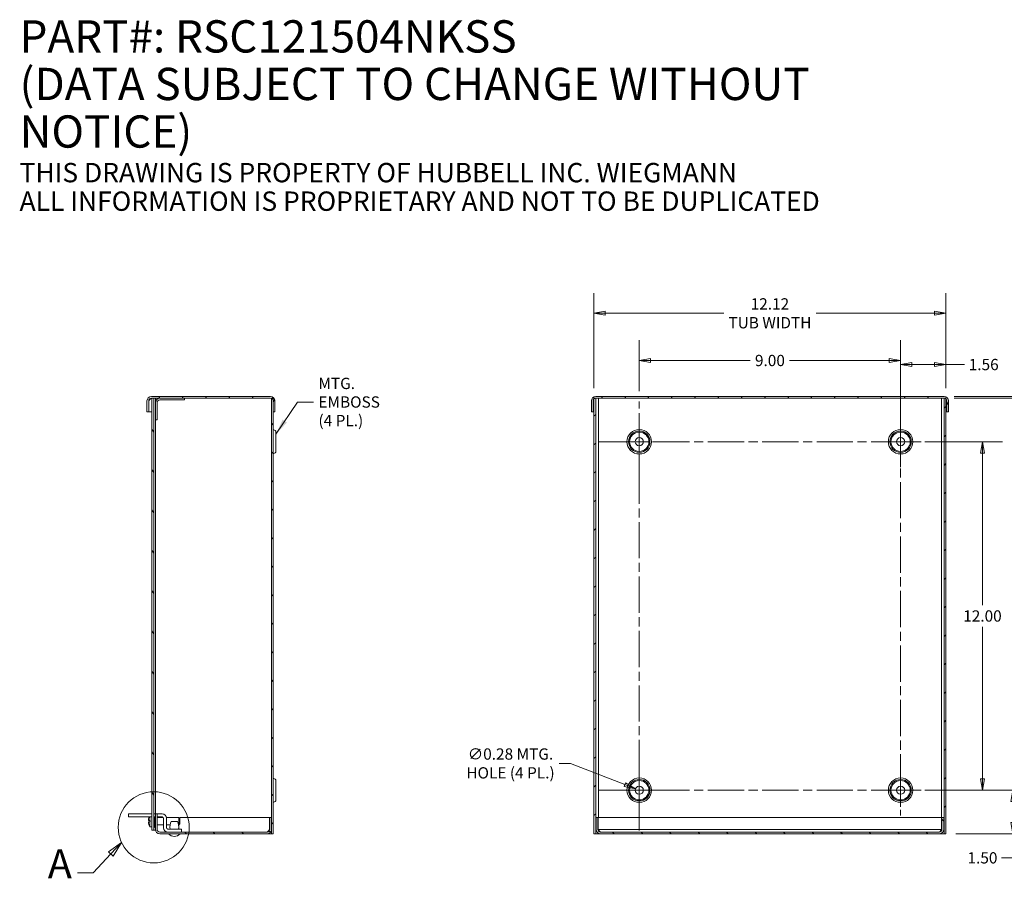
# Model space of a CAD drawing. Units: inches. Extents: x 6.3 to 89.1, y 11 to 56.8.
# Drawn here: x 38.1 to 72, y 27.3 to 56.8 of the extents above; entities that cross this region are included whole.
import ezdxf

# ---------------------------------------------------------------- set-up
doc = ezdxf.new("R2010")
doc.units = ezdxf.units.IN
doc.header["$LTSCALE"] = 5.555556
doc.header["$MEASUREMENT"] = 0
doc.linetypes.add('CHAIN', pattern=[0.7087, 0.4724, -0.0591, 0.1181, -0.0591])
doc.linetypes.add('DOUBLE_DASH_CHAIN', pattern=[1.2403, 0.6614, -0.0827, 0.1654, -0.0827, 0.1654, -0.0827])
doc.layers.get('0').update_dxf_attribs({"lineweight": 0})
for name, color, linetype, lineweight in [('Center Mark (ANSI)', 7, 'Continuous', 5), ('Centerline (ANSI)', 7, 'Continuous', 5), ('Detail Boundary (ANSI)', 7, 'DOUBLE_DASH_CHAIN', 5), ('Dimension (ANSI)', 7, 'Continuous', 5), ('Hatch (ANSI)', 7, 'Continuous', 5), ('Symbol (ANSI)', 7, 'Continuous', 5), ('Visible (ANSI)', 7, 'Continuous', 5), ('Visible Narrow (ANSI)', 7, 'Continuous', 5)]:
    doc.layers.add(name, color=color, linetype=linetype, lineweight=lineweight)
doc.styles.add('Label Text (ANSI)', font='tahoma.ttf')
doc.styles.add('Note Text (ANSI)', font='tahoma.ttf')
doc.styles.add('ROMANS', font='tahoma.ttf')
doc.dimstyles.new('Default (ANSI)', dxfattribs={"dimscale": 5.555556, "dimtxt": 0.07, "dimasz": 0.07, "dimexe": 0.125, "dimexo": 0.0625, "dimgap": 0.031496, "dimtad": 0, "dimtih": 1, "dimtoh": 1, "dimrnd": 1e-08, "dimzin": 0, "dimdsep": 46, "dimtxsty": 'ROMANS', "dimblk": 'Filled-1', "dimcen": 0.09, "dimdle": 0.393701, "dimclrd": 256, "dimclre": 256, "dimclrt": 256, "dimadec": 0, "dimazin": 0, "dimtfac": 0.928571, "dimtofl": 0, "dimtmove": 0, "dimatfit": 3, "dimfxl": 1, "dimtolj": 1, "dimtzin": 0, "dimlwd": -1, "dimlwe": -1, "dimarcsym": 0})
doc.dimstyles.new('Default (ANSI)$7', dxfattribs={"dimscale": 5.555556, "dimtxt": 0.07, "dimasz": 0.098425, "dimexe": 0.125, "dimexo": 0.0625, "dimgap": 0.031496, "dimtad": 0, "dimtih": 1, "dimtoh": 1, "dimrnd": 1e-08, "dimzin": 0, "dimdsep": 46, "dimtxsty": 'ROMANS', "dimblk": 'Filled-1', "dimcen": 0.09, "dimdle": 0.393701, "dimclrd": 256, "dimclre": 256, "dimclrt": 256, "dimadec": 0, "dimazin": 0, "dimtfac": 0.928571, "dimtofl": 0, "dimtmove": 0, "dimatfit": 3, "dimfxl": 1, "dimtolj": 1, "dimtzin": 0, "dimlwd": -1, "dimlwe": -1, "dimarcsym": 0})

# ---------------------------------------------------------------- blocks, each defined once
blk = doc.blocks.new('Filled-1')
at = {"color": 0}
for p, q in [((0, 0), (-1, 0.179)), ((-1, 0.179), (-1, -0.179)), ((-1, 0), (0, 0)), ((-1, -0.179), (0, 0))]:
    blk.add_line(p, q, dxfattribs=at)
at = {"color": 0, "flags": 128}
blk.add_lwpolyline([(-1, -0.179), (0, 0), (-1, 0.179), (-1, -0.179)], dxfattribs=at)
at = {"color": 0}
blk.add_solid([(-1, -0.179), (0, 0), (-1, 0.179), (-1, -0.179)], dxfattribs=at)
blk = doc.blocks.new('2dDetail0')
at = {"layer": 'Detail Boundary (ANSI)', "linetype": 'Continuous'}
for p, q in [((7.495, 5.1309), (7.4141, 5.0723)), ((7.4284, 5.059), (7.495, 5.1309)), ((7.4427, 5.0458), (7.495, 5.1309)), ((7.4141, 5.0723), (7.4427, 5.0458)), ((7.4284, 5.059), (7.3199, 4.9419)), ((7.3199, 4.9419), (7.2215, 4.9419))]:
    blk.add_line(p, q, dxfattribs=at)
at = {"layer": 'Detail Boundary (ANSI)', "linetype": 'Continuous', "flags": 128}
blk.add_lwpolyline([(7.4427, 5.0458), (7.495, 5.1309), (7.4141, 5.0723), (7.4427, 5.0458)], dxfattribs=at)
at = {"layer": 'Detail Boundary (ANSI)', "ltscale": 0.55801}
blk.add_circle((7.6946, 5.2242), 0.2203, dxfattribs=at)
at = {"layer": 'Detail Boundary (ANSI)'}
blk.add_solid([(7.4427, 5.0458), (7.495, 5.1309), (7.4141, 5.0723), (7.4427, 5.0458)], dxfattribs=at)
at = {"layer": 'Detail Boundary (ANSI)', "insert": (7.038, 4.8519), "char_height": 0.18, "attachment_point": 7, "line_spacing_factor": 0.25, "style": 'Label Text (ANSI)'}
blk.add_mtext('A', dxfattribs=at)
blk = doc.blocks.new('*D17')
at = {"layer": 'Defpoints', "color": 0, "transparency": 16777216}
for p in [(69.965, 43.8), (73.527, 43.8), (70.028, 28.8)]:
    blk.add_point(p, dxfattribs=at)
at = {"layer": 'Dimension (ANSI)', "transparency": 16777216}
for p, q in [((70.312, 43.8), (74.222, 43.8)), ((73.527, 43.412), (73.527, 37.329)), ((73.527, 29.189), (73.527, 35.272)), ((70.375, 28.8), (74.222, 28.8))]:
    blk.add_line(p, q, dxfattribs=at)
at = {"layer": 'Dimension (ANSI)', "transparency": 16777216, "xscale": 0.3888888905445734, "yscale": 0.3888888905445734, "zscale": 0.3888888905445734}
for p, rotation in [((73.527, 43.8), 90), ((73.527, 28.8), 270)]:
    blk.add_blockref('Filled-1', p, dxfattribs=dict(at, rotation=rotation))
at = {"layer": 'Dimension (ANSI)', "transparency": 16777216, "insert": (73.527, 36.3), "char_height": 0.38889, "attachment_point": 5, "style": 'ROMANS'}
blk.add_mtext('\\A1;\\fTahoma|b0|i0;\\H0.3889;15.00\\P\\fTahoma|b0|i0;\\H0.3889;TUB\\P\\fTahoma|b0|i0;\\H0.3889;HEIGHT', dxfattribs=at)
blk = doc.blocks.new('*D18')
at = {"layer": 'Defpoints', "color": 0, "transparency": 16777216}
for p in [(69.965, 43.859), (70.028, 28.8), (75.931, 28.8)]:
    blk.add_point(p, dxfattribs=at)
at = {"layer": 'Dimension (ANSI)', "transparency": 16777216}
for p, q in [((70.312, 43.859), (76.625, 43.859)), ((75.931, 43.471), (75.931, 36.762)), ((75.931, 29.189), (75.931, 35.898)), ((70.375, 28.8), (76.625, 28.8))]:
    blk.add_line(p, q, dxfattribs=at)
at = {"layer": 'Dimension (ANSI)', "transparency": 16777216, "xscale": 0.3888888905445734, "yscale": 0.3888888905445734, "zscale": 0.3888888905445734}
for p, rotation in [((75.931, 43.859), 90), ((75.931, 28.8), 270)]:
    blk.add_blockref('Filled-1', p, dxfattribs=dict(at, rotation=rotation))
at = {"layer": 'Dimension (ANSI)', "transparency": 16777216, "insert": (75.931, 36.33), "char_height": 0.38889, "attachment_point": 5, "style": 'ROMANS'}
blk.add_mtext('\\A1;(15.06)', dxfattribs=at)
blk = doc.blocks.new('*D19')
at = {"layer": 'Defpoints', "color": 0, "transparency": 16777216}
for p in [(70.028, 46.723), (57.91, 43.8), (70.028, 43.8)]:
    blk.add_point(p, dxfattribs=at)
at = {"layer": 'Dimension (ANSI)', "transparency": 16777216}
for p, q in [((57.91, 44.148), (57.91, 47.418)), ((70.028, 44.148), (70.028, 47.418)), ((58.298, 46.723), (62.381, 46.723)), ((69.639, 46.723), (65.556, 46.723))]:
    blk.add_line(p, q, dxfattribs=at)
at = {"layer": 'Dimension (ANSI)', "transparency": 16777216, "xscale": 0.3888888905445734, "yscale": 0.3888888905445734, "zscale": 0.3888888905445734, "rotation": 180}
blk.add_blockref('Filled-1', (57.91, 46.723), dxfattribs=at)
at = {"layer": 'Dimension (ANSI)', "transparency": 16777216, "xscale": 0.3888888905445734, "yscale": 0.3888888905445734, "zscale": 0.3888888905445734}
blk.add_blockref('Filled-1', (70.028, 46.723), dxfattribs=at)
at = {"layer": 'Dimension (ANSI)', "transparency": 16777216, "insert": (63.969, 46.723), "char_height": 0.38889, "attachment_point": 5, "style": 'ROMANS'}
blk.add_mtext('\\A1;\\fTahoma|b0|i0;\\H0.3889;12.12\\P\\fTahoma|b0|i0;\\H0.3889;TUB WIDTH', dxfattribs=at)
blk = doc.blocks.new('*D20')
at = {"layer": 'Defpoints', "color": 0, "transparency": 16777216}
for p in [(59.337, 30.351), (59.6, 30.25)]:
    blk.add_point(p, dxfattribs=at)
at = {"layer": 'Dimension (ANSI)', "transparency": 16777216}
for p, q in [((56.708, 31.223), (57.097, 31.223)), ((57.097, 31.223), (58.975, 30.492)), ((59.469, 29.8), (59.469, 30.8)), ((58.969, 30.3), (59.969, 30.3))]:
    blk.add_line(p, q, dxfattribs=at)
at = {"layer": 'Dimension (ANSI)', "transparency": 16777216, "xscale": 0.3888888905445734, "yscale": 0.3888888905445734, "zscale": 0.3888888905445734, "rotation": 338.7492483381815}
blk.add_blockref('Filled-1', (59.337, 30.351), dxfattribs=at)
at = {"layer": 'Dimension (ANSI)', "transparency": 16777216, "insert": (55.035, 31.223), "char_height": 0.38889, "attachment_point": 5, "style": 'ROMANS'}
blk.add_mtext('\\A1;\\fTahoma|b0|i0;\\H0.3889;∅0.28 MTG.\\P\\fTahoma|b0|i0;\\H0.3889;HOLE (4 PL.)', dxfattribs=at)
blk = doc.blocks.new('*D21')
at = {"layer": 'Defpoints', "color": 0, "transparency": 16777216}
for p in [(68.469, 44.959), (70.028, 43.8), (68.469, 42.67)]:
    blk.add_point(p, dxfattribs=at)
at = {"layer": 'Dimension (ANSI)', "transparency": 16777216}
for p, q in [((68.469, 43.018), (68.469, 45.654)), ((70.028, 44.148), (70.028, 45.654)), ((68.857, 44.959), (69.639, 44.959)), ((70.028, 44.959), (70.675, 44.959))]:
    blk.add_line(p, q, dxfattribs=at)
at = {"layer": 'Dimension (ANSI)', "transparency": 16777216, "xscale": 0.3888888905445734, "yscale": 0.3888888905445734, "zscale": 0.3888888905445734, "rotation": 180}
blk.add_blockref('Filled-1', (68.469, 44.959), dxfattribs=at)
at = {"layer": 'Dimension (ANSI)', "transparency": 16777216, "xscale": 0.3888888905445734, "yscale": 0.3888888905445734, "zscale": 0.3888888905445734}
blk.add_blockref('Filled-1', (70.028, 44.959), dxfattribs=at)
at = {"layer": 'Dimension (ANSI)', "transparency": 16777216, "insert": (71.331, 44.959), "char_height": 0.3889, "attachment_point": 5, "style": 'ROMANS'}
blk.add_mtext('\\A1;1.56', dxfattribs=at)
blk = doc.blocks.new('*D22')
at = {"layer": 'Defpoints', "color": 0, "transparency": 16777216}
for p in [(68.956, 30.3), (72.33, 30.3), (70.028, 28.8)]:
    blk.add_point(p, dxfattribs=at)
at = {"layer": 'Dimension (ANSI)', "transparency": 16777216}
for p, q in [((69.304, 30.3), (73.025, 30.3)), ((72.33, 29.912), (72.33, 29.189)), ((70.375, 28.8), (73.025, 28.8)), ((72.33, 28.8), (72.33, 27.972)), ((72.33, 27.972), (71.942, 27.972))]:
    blk.add_line(p, q, dxfattribs=at)
at = {"layer": 'Dimension (ANSI)', "transparency": 16777216, "xscale": 0.3888888905445734, "yscale": 0.3888888905445734, "zscale": 0.3888888905445734}
for p, rotation in [((72.33, 30.3), 90), ((72.33, 28.8), 270)]:
    blk.add_blockref('Filled-1', p, dxfattribs=dict(at, rotation=rotation))
at = {"layer": 'Dimension (ANSI)', "transparency": 16777216, "insert": (71.288, 27.972), "char_height": 0.3889, "attachment_point": 5, "style": 'ROMANS'}
blk.add_mtext('\\A1;1.50', dxfattribs=at)
blk = doc.blocks.new('*D23')
at = {"layer": 'Defpoints', "color": 0, "transparency": 16777216}
for p in [(68.956, 42.3), (71.288, 42.3), (68.956, 30.3)]:
    blk.add_point(p, dxfattribs=at)
at = {"layer": 'Dimension (ANSI)', "transparency": 16777216}
for p, q in [((69.304, 42.3), (71.982, 42.3)), ((71.288, 41.912), (71.288, 36.678)), ((71.288, 30.689), (71.288, 35.923)), ((69.304, 30.3), (71.982, 30.3))]:
    blk.add_line(p, q, dxfattribs=at)
at = {"layer": 'Dimension (ANSI)', "transparency": 16777216, "xscale": 0.3888888905445734, "yscale": 0.3888888905445734, "zscale": 0.3888888905445734}
for p, rotation in [((71.288, 42.3), 90), ((71.288, 30.3), 270)]:
    blk.add_blockref('Filled-1', p, dxfattribs=dict(at, rotation=rotation))
at = {"layer": 'Dimension (ANSI)', "transparency": 16777216, "insert": (71.288, 36.3), "char_height": 0.3889, "attachment_point": 5, "style": 'ROMANS'}
blk.add_mtext('\\A1;12.00', dxfattribs=at)
blk = doc.blocks.new('*D25')
at = {"layer": 'Defpoints', "color": 0, "transparency": 16777216}
for p in [(68.469, 45.098), (59.469, 43.689), (68.469, 43.173)]:
    blk.add_point(p, dxfattribs=at)
at = {"layer": 'Dimension (ANSI)', "transparency": 16777216}
for p, q in [((59.469, 44.037), (59.469, 45.793)), ((68.469, 43.52), (68.469, 45.793)), ((59.857, 45.098), (63.294, 45.098)), ((68.08, 45.098), (64.643, 45.098))]:
    blk.add_line(p, q, dxfattribs=at)
at = {"layer": 'Dimension (ANSI)', "transparency": 16777216, "xscale": 0.3888888905445734, "yscale": 0.3888888905445734, "zscale": 0.3888888905445734, "rotation": 180}
blk.add_blockref('Filled-1', (59.469, 45.098), dxfattribs=at)
at = {"layer": 'Dimension (ANSI)', "transparency": 16777216, "xscale": 0.3888888905445734, "yscale": 0.3888888905445734, "zscale": 0.3888888905445734}
blk.add_blockref('Filled-1', (68.469, 45.098), dxfattribs=at)
at = {"layer": 'Dimension (ANSI)', "transparency": 16777216, "insert": (63.969, 45.098), "char_height": 0.3889, "attachment_point": 5, "style": 'ROMANS'}
blk.add_mtext('\\A1;9.00', dxfattribs=at)

msp = doc.modelspace()

# ---------------------------------------------------------------- hatches: boundary and pattern name
at = {"layer": 'Hatch (ANSI)'}
h = msp.add_hatch(dxfattribs=at)
h.set_pattern_fill('ANSI31', color=256, scale=5.5556, angle=15, style=0)
edge = h.paths.add_edge_path()
edge.add_ellipse((46.77, 43.7067), major_axis=(0.1528, 0), ratio=1, start_angle=0, end_angle=90)
edge.add_line((46.77, 43.8595), (42.6693, 43.8595))
edge.add_ellipse((42.6693, 43.7067), major_axis=(0, 0.1528), ratio=1, start_angle=0, end_angle=90)
edge.add_line((42.5165, 43.7067), (42.5165, 43.3282))
edge.add_line((42.5165, 43.3282), (42.5755, 43.3282))
edge.add_line((42.5755, 43.3282), (42.5755, 43.7067))
edge.add_ellipse((42.6693, 43.7067), major_axis=(-0.0938, 0), ratio=1, start_angle=270, end_angle=360, ccw=False)
edge.add_line((42.6693, 43.8005), (42.6878, 43.8005))
edge.add_line((42.6878, 43.8005), (42.7468, 43.8005))
edge.add_line((42.7468, 43.8005), (46.77, 43.8005))
edge.add_ellipse((46.77, 43.7067), major_axis=(0, 0.0938), ratio=1, start_angle=338.24326, end_angle=360, ccw=False)
edge.add_ellipse((46.77, 43.7067), major_axis=(0.0347, 0.0871), ratio=1, start_angle=291.75674, end_angle=360, ccw=False)
edge.add_line((46.8638, 43.7067), (46.8638, 43.3282))
edge.add_line((46.8638, 43.3282), (46.9228, 43.3282))
edge.add_line((46.9228, 43.3282), (46.9228, 43.7067))
h = msp.add_hatch(dxfattribs=at)
h.set_pattern_fill('ANSI31', color=256, scale=5.55556, angle=75.0002, style=0)
h.paths.add_polyline_path([(42.6878, 28.9255), (42.7468, 28.9255), (42.7468, 43.8005), (42.6878, 43.8005)])
h = msp.add_hatch(dxfattribs=at)
h.set_pattern_fill('ANSI31', color=256, scale=5.5556, style=0)
h.paths.add_polyline_path([(46.8638, 28.8005), (46.8638, 43.3282), (46.8638, 43.7067), (46.8638, 43.8005), (46.8048, 43.8005), (46.8048, 43.7938), (46.8048, 29.363), (46.8048, 28.9532), (46.8048, 28.8005)])
h = msp.add_hatch(dxfattribs=at)
h.set_pattern_fill('ANSI31', color=256, scale=5.5556, angle=15, style=0)
edge = h.paths.add_edge_path()
edge.add_ellipse((69.965, 43.7067), major_axis=(0.1527, 0), ratio=1, start_angle=0, end_angle=90)
edge.add_line((69.965, 43.8595), (57.972, 43.8595))
edge.add_ellipse((57.972, 43.7067), major_axis=(0, 0.1527), ratio=1, start_angle=0, end_angle=90)
edge.add_line((57.8193, 43.7067), (57.8193, 43.3282))
edge.add_line((57.8193, 43.3282), (57.8783, 43.3282))
edge.add_line((57.8783, 43.3282), (57.8783, 43.7067))
edge.add_ellipse((57.972, 43.7067), major_axis=(-0.0937, 0), ratio=1, start_angle=311.81031, end_angle=360, ccw=False)
edge.add_ellipse((57.972, 43.7067), major_axis=(-0.0625, 0.0699), ratio=1, start_angle=320.32922, end_angle=360, ccw=False)
edge.add_ellipse((57.972, 43.7067), major_axis=(-0.0035, 0.0937), ratio=1, start_angle=357.86046, end_angle=360, ccw=False)
edge.add_line((57.972, 43.8005), (69.965, 43.8005))
edge.add_ellipse((69.965, 43.7067), major_axis=(0, 0.0938), ratio=1, start_angle=357.86046, end_angle=360, ccw=False)
edge.add_ellipse((69.965, 43.7067), major_axis=(0.0035, 0.0937), ratio=1, start_angle=320.32922, end_angle=360, ccw=False)
edge.add_ellipse((69.965, 43.7067), major_axis=(0.0625, 0.0699), ratio=1, start_angle=311.81031, end_angle=360, ccw=False)
edge.add_line((70.0588, 43.7067), (70.0588, 43.3282))
edge.add_line((70.0588, 43.3282), (70.1178, 43.3282))
edge.add_line((70.1178, 43.3282), (70.1178, 43.7067))
h = msp.add_hatch(dxfattribs=at)
h.set_pattern_fill('ANSI31', color=256, scale=5.5556, style=0)
h.paths.add_polyline_path([(69.9685, 28.8005), (70.0275, 28.8005), (70.0275, 43.7766), (70.0275, 43.8005), (69.9685, 43.8005), (69.9685, 43.8004)])
h.paths.add_polyline_path([(57.9685, 43.8005), (57.9095, 43.8005), (57.9095, 43.7766), (57.9095, 28.8005), (57.9685, 28.8005), (57.9685, 43.8004)])
h = msp.add_hatch(dxfattribs=at)
h.set_pattern_fill('ANSI31', color=256, scale=5.5556, angle=90, style=0)
edge = h.paths.add_edge_path()
edge.add_line((46.7458, 29.363), (46.7458, 28.9532))
edge.add_ellipse((46.652, 28.9532), major_axis=(0.0938, 0), ratio=1, start_angle=270, end_angle=360, ccw=False)
edge.add_line((46.652, 28.8595), (42.9575, 28.8595))
edge.add_ellipse((42.9575, 28.9532), major_axis=(0, -0.0938), ratio=1, start_angle=270, end_angle=360, ccw=False)
edge.add_line((42.8638, 28.9532), (42.8638, 29.488))
edge.add_line((42.8638, 29.488), (42.8048, 29.488))
edge.add_line((42.8048, 29.488), (42.8048, 28.9532))
edge.add_ellipse((42.9575, 28.9532), major_axis=(-0.1528, 0), ratio=1, start_angle=0, end_angle=90)
edge.add_line((42.9575, 28.8005), (46.652, 28.8005))
edge.add_ellipse((46.652, 28.9532), major_axis=(0, -0.1527), ratio=1, start_angle=0, end_angle=90)
edge.add_line((46.8048, 28.9532), (46.8048, 29.363))
edge.add_line((46.8048, 29.363), (46.7458, 29.363))
h = msp.add_hatch(dxfattribs=at)
h.set_pattern_fill('ANSI31', color=256, scale=5.55556, angle=90.0002, style=0)
edge = h.paths.add_edge_path()
edge.add_line((58.1369, 28.8005), (69.8002, 28.8005))
edge.add_ellipse((69.8002, 28.9532), major_axis=(0, -0.1527), ratio=1, start_angle=0, end_angle=90)
edge.add_line((69.9529, 28.9532), (69.9529, 29.363))
edge.add_line((69.9529, 29.363), (69.8939, 29.363))
edge.add_line((69.8939, 29.363), (69.8939, 28.9532))
edge.add_ellipse((69.8002, 28.9532), major_axis=(0.0938, 0), ratio=1, start_angle=270, end_angle=360, ccw=False)
edge.add_line((69.8002, 28.8595), (58.1369, 28.8595))
edge.add_ellipse((58.1369, 28.9532), major_axis=(0, -0.0937), ratio=1, start_angle=270, end_angle=360, ccw=False)
edge.add_line((58.0432, 28.9532), (58.0432, 29.363))
edge.add_line((58.0432, 29.363), (57.9842, 29.363))
edge.add_line((57.9842, 29.363), (57.9842, 28.9532))
edge.add_ellipse((58.1369, 28.9532), major_axis=(-0.1528, 0), ratio=1, start_angle=0, end_angle=90)

# ---------------------------------------------------------------- linework, layer by layer
at = {"layer": 'Center Mark (ANSI)', "linetype": 'CHAIN', "ltscale": 0.174335}
for p, q in [((59.4685, 43.1727), (59.4685, 41.4282)), ((68.4685, 43.1727), (68.4685, 41.4282)), ((58.5963, 42.3005), (60.3408, 42.3005)), ((68.4685, 31.1727), (68.4685, 29.4282)), ((58.5963, 30.3005), (60.3408, 30.3005))]:
    msp.add_line(p, q, dxfattribs=at)
at = {"layer": 'Center Mark (ANSI)', "linetype": 'CHAIN', "ltscale": 0.097464}
for p, q in [((68.9564, 42.3005), (67.9807, 42.3005)), ((68.9564, 30.3005), (67.9807, 30.3005))]:
    msp.add_line(p, q, dxfattribs=at)
at = {"layer": 'Centerline (ANSI)', "linetype": 'CHAIN', "ltscale": 0.476224}
for p, q in [((59.4685, 28.9116), (59.4685, 43.6894)), ((68.4685, 42.7883), (68.4685, 29.8126)), ((58.0796, 42.3005), (69.8574, 42.3005)), ((58.0796, 30.3005), (69.8574, 30.3005))]:
    msp.add_line(p, q, dxfattribs=at)
at = {"layer": 'Visible (ANSI)'}
for p, q in [((46.77, 43.8595), (42.6693, 43.8595)), ((42.6693, 43.8005), (46.77, 43.8005)), ((42.7468, 43.8005), (42.6878, 43.8005)), ((42.6878, 43.8005), (42.6878, 28.9255)), ((42.7468, 28.9255), (42.7468, 43.8005)), ((42.8052, 43.6477), (42.8052, 43.8005)), ((43.6802, 43.7415), (42.958, 43.7415)), ((43.8052, 43.7415), (43.6802, 43.7415)), ((43.8052, 43.7415), (43.8052, 43.8005)), ((46.8638, 43.8005), (46.8048, 43.8005)), ((46.8048, 43.8005), (46.8048, 28.8005)), ((46.8638, 28.8005), (46.8638, 43.8005)), ((57.9685, 43.8005), (57.9095, 43.8005)), ((57.9095, 43.8005), (57.9095, 28.8005)), ((57.9685, 28.8005), (57.9685, 43.8005)), ((69.965, 43.8595), (57.972, 43.8595)), ((57.972, 43.8005), (69.965, 43.8005)), ((70.0275, 43.8005), (69.9685, 43.8005)), ((69.9685, 43.8005), (69.9685, 28.8005)), ((70.0275, 28.8005), (70.0275, 43.8005)), ((42.5165, 43.7067), (42.5165, 43.3282)), ((42.5755, 43.3282), (42.5755, 43.7067)), ((42.5765, 43.3282), (42.5765, 43.7067)), ((42.8052, 43.6477), (42.8052, 43.1755)), ((42.8642, 43.6477), (42.8642, 43.1755)), ((46.8638, 43.7067), (46.8638, 43.3282)), ((46.9228, 43.3282), (46.9228, 43.7067)), ((57.8193, 43.7067), (57.8193, 43.3282)), ((57.8783, 43.3282), (57.8783, 43.7067)), ((70.0588, 43.7067), (70.0588, 43.3282)), ((70.1178, 43.3282), (70.1178, 43.7067)), ((42.5165, 43.3282), (42.5755, 43.3282)), ((42.5765, 43.3282), (42.6878, 43.3282)), ((42.8052, 43.0505), (42.8052, 43.1755)), ((42.8642, 43.1755), (42.8642, 43.0505)), ((46.8638, 43.3282), (46.9228, 43.3282)), ((57.8193, 43.3282), (57.8783, 43.3282)), ((57.8783, 43.3282), (57.9095, 43.3282)), ((70.0275, 43.3282), (70.0588, 43.3282)), ((70.0588, 43.3282), (70.1178, 43.3282)), ((42.8052, 29.488), (42.8052, 43.0505)), ((42.8052, 43.0505), (42.8642, 43.0505)), ((46.9275, 42.685), (46.8643, 42.7215)), ((46.9575, 41.9679), (46.9575, 42.633)), ((46.9275, 41.916), (46.8643, 41.8795)), ((46.9275, 30.685), (46.8643, 30.7215)), ((46.9575, 29.9679), (46.9575, 30.633)), ((46.9275, 29.916), (46.8643, 29.8795)), ((41.874, 29.4845), (42.124, 29.4845)), ((41.874, 29.4845), (41.874, 29.3805)), ((42.124, 29.3805), (41.874, 29.3805)), ((42.6878, 29.4845), (42.124, 29.4845)), ((42.6878, 29.3805), (42.124, 29.3805)), ((42.5667, 29.2589), (42.6273, 29.2536)), ((42.5667, 29.2171), (42.6273, 29.2224)), ((42.5831, 29.2596), (42.58, 29.26)), ((42.58, 29.216), (42.5831, 29.2163)), ((42.5812, 29.3551), (42.5812, 29.3543)), ((42.5814, 29.2607), (42.6273, 29.2607)), ((42.5814, 29.2152), (42.6273, 29.2152)), ((42.5864, 29.2593), (42.6273, 29.2551)), ((42.5864, 29.2593), (42.6273, 29.2593)), ((42.6273, 29.2209), (42.5864, 29.2167)), ((42.5864, 29.2167), (42.6273, 29.2167)), ((42.6098, 29.2624), (42.6098, 29.3805)), ((42.6098, 29.2624), (42.6273, 29.2624)), ((42.6273, 29.2135), (42.6098, 29.2136)), ((42.6098, 29.0453), (42.6098, 29.2136)), ((42.6273, 29.2135), (42.6273, 29.2624)), ((42.8048, 29.4845), (42.7468, 29.4845)), ((42.8048, 29.3805), (42.7468, 29.3805)), ((42.7788, 29.0115), (42.7788, 29.3805)), ((42.8638, 29.488), (42.8048, 29.488)), ((42.8048, 29.488), (42.8048, 28.9532)), ((42.8638, 28.9532), (42.8638, 29.488)), ((43.0356, 29.4845), (42.8638, 29.4845)), ((43.0356, 29.3805), (42.8638, 29.3805)), ((42.8638, 29.362), (43.0729, 29.362)), ((43.0825, 29.0103), (43.0825, 29.3336)), ((43.1838, 29.362), (43.6178, 29.362)), ((43.1865, 29.0103), (43.1865, 29.3336)), ((43.5659, 29.2245), (43.3492, 29.2245)), ((43.6178, 29.114), (43.6178, 29.362)), ((43.6478, 29.332), (43.6178, 29.362)), ((43.6478, 29.332), (43.6478, 29.144)), ((46.7347, 29.363), (43.6798, 29.363)), ((46.7347, 28.9532), (46.7347, 29.363)), ((46.7458, 29.363), (46.7458, 28.9532)), ((46.8048, 29.363), (46.7458, 29.363)), ((46.8048, 28.9532), (46.8048, 29.363)), ((58.0432, 29.363), (57.9842, 29.363)), ((57.9842, 29.363), (57.9842, 28.9532)), ((58.0432, 28.9532), (58.0432, 29.363)), ((58.0542, 28.9532), (58.0542, 29.363)), ((69.8829, 29.363), (58.0542, 29.363)), ((69.8829, 28.9532), (69.8829, 29.363)), ((69.9529, 29.363), (69.8939, 29.363)), ((69.8939, 29.363), (69.8939, 28.9532)), ((69.9529, 28.9532), (69.9529, 29.363)), ((42.5812, 29.1216), (42.5812, 29.1208)), ((42.6098, 29.0453), (42.6878, 29.0385)), ((42.6878, 28.9255), (42.7468, 28.9255)), ((42.7788, 29.0115), (42.7468, 29.0115)), ((42.8073, 28.9255), (42.7468, 28.9255)), ((42.7788, 29.035), (42.8048, 29.035)), ((42.8638, 29.114), (43.0825, 29.114)), ((46.652, 28.8595), (42.9575, 28.8595)), ((43.1865, 29.114), (43.3116, 29.114)), ((43.4575, 28.9635), (43.2334, 28.9635)), ((43.4575, 28.9635), (43.7075, 28.9635)), ((43.6034, 29.114), (43.6178, 29.114)), ((43.6173, 29.114), (43.6173, 28.9635)), ((43.6478, 29.144), (43.6178, 29.114)), ((43.7075, 28.8595), (43.7075, 28.9635)), ((69.8002, 28.8595), (58.1369, 28.8595)), ((42.9575, 28.8005), (46.652, 28.8005)), ((46.652, 28.8005), (46.711, 28.8005)), ((46.711, 28.8005), (46.8048, 28.8005)), ((46.8048, 28.8005), (46.8638, 28.8005)), ((57.9095, 28.8005), (57.9685, 28.8005)), ((57.9685, 28.8005), (58.0623, 28.8005)), ((58.1369, 28.8005), (58.0623, 28.8005)), ((58.1369, 28.8005), (69.8002, 28.8005)), ((69.8748, 28.8005), (69.8002, 28.8005)), ((69.9685, 28.8005), (69.8748, 28.8005)), ((69.9685, 28.8005), (70.0275, 28.8005))]:
    msp.add_line(p, q, dxfattribs=at)
for centre in [(59.4685, 42.3005), (68.4685, 42.3005), (59.4685, 30.3005), (68.4685, 30.3005)]:
    msp.add_circle(centre, 0.1406, dxfattribs=at)
for centre, radius, start, end in [((42.6693, 43.7067), 0.1528, 90, 180), ((42.6693, 43.7067), 0.0938, 90, 180), ((42.958, 43.6477), 0.1527, 90, 180), ((42.958, 43.6477), 0.0938, 90, 180), ((46.77, 43.7067), 0.1528, 0, 90), ((46.77, 43.7067), 0.0937, 0, 90), ((57.972, 43.7067), 0.1527, 90, 180), ((57.972, 43.7067), 0.0938, 90, 180), ((69.965, 43.7067), 0.1527, 0, 90), ((69.965, 43.7067), 0.0938, 0, 90), ((46.8648, 42.7223), 0.001, 180, 240), ((46.8975, 42.633), 0.06, 0, 60), ((46.8648, 41.8786), 0.001, 120, 180), ((46.8975, 41.9679), 0.06, 300, 0), ((46.8648, 30.7223), 0.001, 180, 240), ((46.8975, 30.633), 0.06, 0, 60), ((46.8648, 29.8786), 0.001, 120, 180), ((46.8975, 29.9679), 0.06, 300, 0), ((42.5906, 29.3551), 0.0094, 164.02588, 180), ((42.9997, 29.238), 0.435, 160.87716, 164.02588), ((43.0356, 29.3336), 0.1509, 0, 90), ((43.0356, 29.3336), 0.0469, 0, 90), ((43.6994, 29.044), 0.394, 152.73132, 191.79278), ((43.2156, 29.044), 0.394, 348.20722, 27.26868), ((43.6798, 29.3005), 0.0625, 90, 135.32412), ((42.5906, 29.1208), 0.0094, 180, 195.97412), ((42.9997, 29.238), 0.435, 195.97412, 206.2919), ((42.9575, 28.9532), 0.1528, 180, 270), ((42.9575, 28.9532), 0.0938, 180, 270), ((43.2334, 29.0103), 0.1509, 180, 270), ((43.2334, 29.0103), 0.0469, 180, 270), ((46.652, 28.9532), 0.0938, 270, 0), ((46.652, 28.9532), 0.1527, 270, 0), ((58.1369, 28.9532), 0.1528, 180, 270), ((58.1369, 28.9532), 0.0937, 180, 270), ((69.8002, 28.9532), 0.1527, 270, 0), ((69.8002, 28.9532), 0.0938, 270, 0), ((43.4575, 28.9711), 0.2606, 220.89315, 319.10685)]:
    msp.add_arc(centre, radius, start, end, dxfattribs=at)
for centre, major_axis, ratio, start_param, end_param in [((42.9982, 29.2385), (0.1407, 0.4112), 0.9957482, 1.6261747, 1.8171339), ((42.9982, 29.22), (-0.433, 0.0379), 0.0298211, 6.0240314, 6.2011532), ((42.9982, 29.2559), (-0.433, -0.0379), 0.0298211, 0.0820321, 0.2591539), ((42.9982, 29.2374), (-0.1407, 0.4112), 0.9957482, 1.3244588, 1.5154179), ((42.9997, 29.2445), (-0.4349, 0), 0.1357806, 6.0059061, 6.0184199), ((42.9997, 29.2314), (-0.4349, 0), 0.1357806, 0.2647654, 0.2772792), ((42.9997, 29.258), (-0.4345, 0), 0.022543, 5.8264694, 6.0092676), ((42.9997, 29.2179), (-0.4345, 0), 0.022543, 0.2739177, 0.4567159)]:
    msp.add_ellipse(centre, major_axis=major_axis, ratio=ratio, start_param=start_param, end_param=end_param, dxfattribs=at)
for points in [[(42.5765, 43.7067), (42.6074, 43.7558), (42.6383, 43.8005), (42.6693, 43.8005)], [(42.603, 43.7731), (42.5943, 43.7526), (42.5854, 43.7296), (42.5765, 43.7067)], [(46.7074, 28.8776), (46.7165, 28.9005), (46.7256, 28.9269), (46.7347, 28.9532)], [(58.0567, 28.9461), (58.0649, 28.9221), (58.0732, 28.8986), (58.0815, 28.8778)], [(69.8556, 28.8776), (69.8639, 28.8985), (69.8721, 28.9221), (69.8804, 28.9461)]]:
    msp.add_open_spline(points, degree=3, dxfattribs=at)
for points, knots in [([(42.5668, 29.2589), (42.5666, 29.2588), (42.5665, 29.2591), (42.5663, 29.2606), (42.5662, 29.2616), (42.5662, 29.2642), (42.5663, 29.2658), (42.5664, 29.2694), (42.5665, 29.2714), (42.5667, 29.2735), (42.5667, 29.2738), (42.5668, 29.2741)], [0, 0, 0, 0, 0.0141483, 0.0141483, 0.0282966, 0.0282966, 0.04243521, 0.04243521, 0.05657382, 0.05657382, 0.058809756, 0.058809756, 0.058809756, 0.058809756]), ([(42.5668, 29.2018), (42.5666, 29.2037), (42.5665, 29.2057), (42.5663, 29.2094), (42.5662, 29.211), (42.5662, 29.2137), (42.5663, 29.2149), (42.5664, 29.2166), (42.5665, 29.217), (42.5667, 29.2171), (42.5667, 29.2171), (42.5668, 29.2171)], [0, 0, 0, 0, 0.0141483, 0.0141483, 0.0282966, 0.0282966, 0.04243521, 0.04243521, 0.05657382, 0.05657382, 0.058809756, 0.058809756, 0.058809756, 0.058809756]), ([(42.5864, 29.2593), (42.5855, 29.2593), (42.5846, 29.2594), (42.5837, 29.2595), (42.5834, 29.2596), (42.5831, 29.2596)], [0.081237083, 0.081237083, 0.081237083, 0.081237083, 0.088453868, 0.088453868, 0.091422984, 0.091422984, 0.091422984, 0.091422984]), ([(42.5831, 29.2163), (42.5834, 29.2164), (42.5837, 29.2164), (42.5846, 29.2165), (42.5855, 29.2166), (42.5864, 29.2167)], [0.050128593, 0.050128593, 0.050128593, 0.050128593, 0.053097707, 0.053097707, 0.060314492, 0.060314492, 0.060314492, 0.060314492]), ([(46.652, 28.8595), (46.6718, 28.8595), (46.6916, 28.8812), (46.7114, 28.913), (46.7191, 28.9255), (46.7269, 28.9394), (46.7347, 28.9532)], [0, 0, 0, 0, 1.1271971, 1.1271971, 1.1271971, 1.5707963, 1.5707963, 1.5707963, 1.5707963]), ([(58.1369, 28.8595), (58.1171, 28.8595), (58.0973, 28.8812), (58.0776, 28.913), (58.0698, 28.9255), (58.062, 28.9394), (58.0542, 28.9532)], [0, 0, 0, 0, 1.1271971, 1.1271971, 1.1271971, 1.5707963, 1.5707963, 1.5707963, 1.5707963]), ([(69.8002, 28.8595), (69.8199, 28.8595), (69.8397, 28.8812), (69.8595, 28.913), (69.8673, 28.9255), (69.8751, 28.9394), (69.8829, 28.9532)], [0, 0, 0, 0, 1.1271971, 1.1271971, 1.1271971, 1.5707963, 1.5707963, 1.5707963, 1.5707963])]:
    msp.add_open_spline(points, degree=3, knots=knots, dxfattribs=at)
at = {"layer": 'Visible Narrow (ANSI)'}
for p, q in [((58.0623, 43.7938), (58.0623, 29.363)), ((69.8748, 29.363), (69.8748, 43.7938)), ((57.9095, 43.7067), (57.8783, 43.7067)), ((70.0588, 43.7067), (70.0275, 43.7067)), ((58.0542, 28.9532), (69.8829, 28.9532)), ((58.0623, 28.9299), (58.0623, 28.8965)), ((69.8748, 28.8965), (69.8748, 28.9299)), ((58.0623, 28.8199), (58.0623, 28.8005)), ((69.8748, 28.8005), (69.8748, 28.8199))]:
    msp.add_line(p, q, dxfattribs=at)
for centre, radius in [((59.4685, 42.3005), 0.4219), ((59.4685, 42.3005), 0.3699), ((59.4685, 42.3005), 0.3334), ((59.4685, 42.3005), 0.3325), ((68.4685, 42.3005), 0.4219), ((68.4685, 42.3005), 0.3699), ((68.4685, 42.3005), 0.3334), ((68.4685, 42.3005), 0.3325), ((59.4685, 30.3005), 0.4219), ((59.4685, 30.3005), 0.3699), ((59.4685, 30.3005), 0.3334), ((59.4685, 30.3005), 0.3325), ((68.4685, 30.3005), 0.4219), ((68.4685, 30.3005), 0.3699), ((68.4685, 30.3005), 0.3334), ((68.4685, 30.3005), 0.3325)]:
    msp.add_circle(centre, radius, dxfattribs=at)

# ---------------------------------------------------------------- block references
at = {"layer": 'Detail Boundary (ANSI)', "xscale": 5.555555555555555, "yscale": 5.555555555555555, "zscale": 5.555555555555555}
msp.add_blockref('2dDetail0', (0, 0), dxfattribs=at)

# ---------------------------------------------------------------- texts
at = {"layer": 'Symbol (ANSI)'}
for s, insert, char_height, width, attachment_point, line_spacing_factor, style in [('{\\H1.6666x;PART#: RSC121504NKSS\\P(DATA SUBJECT TO CHANGE WITHOUT NOTICE)\\H1.2619x; \\H0.79243x;\\P \\H1.1719x; \\H0.85331x;\\P\\H0.60004x;THIS DRAWING IS PROPERTY OF HUBBELL INC. WIEGMANN\\H1.321x; \\H0.75698x;\\PALL INFORMATION IS PROPRIETARY AND NOT TO BE DUPLICATED\\H1.06x; }', (38.129, 56.8138), 0.666667, 33.299118, 1, 0.884197, 'Note Text (ANSI)'), ('{\\fTahoma|b0|i0;MTG. EMBOSS\\P\\fTahoma|b0|i0;(4 PL.)}', (48.42, 43.6688), 0.388889, 3.412074, 4, 0.987884, 'ROMANS')]:
    msp.add_mtext(s, dxfattribs=dict(at, insert=insert, char_height=char_height, width=width, attachment_point=attachment_point, line_spacing_factor=line_spacing_factor, style=style))

# ---------------------------------------------------------------- dimensions: what is measured, and where the dimension line sits
at = {"layer": 'Dimension (ANSI)'}
for base, p1, p2, angle, text, override, picture, middle in [((70.0275, 46.7233), (57.9095, 43.8005), (70.0275, 43.8005), 180, '\\fTahoma|b0|i0;\\H0.3889;<>\\P\\fTahoma|b0|i0;\\H0.3889;TUB WIDTH', {"dimgap": 0.031496, "dimtih": 0, "dimtoh": 0, "dimdec": 2, "dimtol": 0, "dimlim": 0, "dimtp": 0, "dimtm": 0, "dimtdec": 2, "dimatfit": 1}, '*D19', (63.9685, 46.7233)), ((75.9306, 28.8005), (69.965, 43.8595), (70.0275, 28.8005), 90, '(<>)', {"dimgap": 0.031496, "dimdec": 2, "dimtol": 0, "dimlim": 0, "dimtp": 0, "dimtm": 0, "dimtdec": 2, "dimatfit": 1}, '*D18', (75.9306, 36.33)), ((73.5271, 43.8005), (70.0275, 28.8005), (69.965, 43.8005), 270, '\\fTahoma|b0|i0;\\H0.3889;<>\\P\\fTahoma|b0|i0;\\H0.3889;TUB\\P\\fTahoma|b0|i0;\\H0.3889;HEIGHT', {"dimgap": 0.031496, "dimdec": 2, "dimtol": 0, "dimlim": 0, "dimtp": 0, "dimtm": 0, "dimtdec": 2, "dimatfit": 1}, '*D17', (73.5271, 36.3005))]:
    dim = msp.add_linear_dim(base=base, p1=p1, p2=p2, angle=angle, text=text, dimstyle='Default (ANSI)', override=override, dxfattribs=at)
    dim.commit()
    dim.dimension.update_dxf_attribs({"geometry": picture, "text_midpoint": middle, "dimtype": 160})
for base, p1, p2, angle, override, picture, middle in [((68.4685, 45.0982), (59.4685, 43.6894), (68.4685, 43.1727), 180, {"dimgap": 0.031496, "dimtih": 0, "dimtoh": 0, "dimdec": 2, "dimtol": 0, "dimlim": 0, "dimtp": 0, "dimtm": 0, "dimtdec": 2, "dimatfit": 1}, '*D25', (63.9685, 45.0982)), ((68.4685, 44.9593), (70.0275, 43.8005), (68.4685, 42.6704), 180, {"dimgap": 0.031496, "dimtih": 0, "dimtoh": 0, "dimdec": 2, "dimtol": 0, "dimlim": 0, "dimtp": 0, "dimtm": 0, "dimtdec": 2, "dimatfit": 2}, '*D21', (71.3306, 44.9593)), ((71.288, 42.3005), (68.9564, 30.3005), (68.9564, 42.3005), 90, {"dimgap": 0.031496, "dimdec": 2, "dimtol": 0, "dimlim": 0, "dimtp": 0, "dimtm": 0, "dimtdec": 2, "dimatfit": 1}, '*D23', (71.288, 36.3005)), ((72.3305, 30.3005), (70.0275, 28.8005), (68.9564, 30.3005), 90, {"dimgap": 0.031496, "dimdec": 2, "dimtol": 0, "dimlim": 0, "dimtp": 0, "dimtm": 0, "dimtdec": 2, "dimatfit": 2}, '*D22', (71.288, 27.9718))]:
    dim = msp.add_linear_dim(base=base, p1=p1, p2=p2, angle=angle, dimstyle='Default (ANSI)', override=override, dxfattribs=at)
    dim.commit()
    dim.dimension.update_dxf_attribs({"geometry": picture, "text_midpoint": middle, "dimtype": 160})
dim = msp.add_diameter_dim_2p(p1=(59.5996, 30.2495), p2=(59.3375, 30.3514), text='\\fTahoma|b0|i0;\\H0.3889;<> MTG.\\P\\fTahoma|b0|i0;\\H0.3889;HOLE (4 PL.)', dimstyle='Default (ANSI)', override={"dimgap": 0.031496, "dimdec": 2, "dimlfac": 1, "dimtol": 0, "dimlim": 0, "dimtp": 0, "dimtm": 0, "dimtdec": 2}, dxfattribs=at)
dim.commit()
dim.dimension.update_dxf_attribs({"geometry": '*D20', "text_midpoint": (55.0347, 31.2227), "dimtype": 163})

# ---------------------------------------------------------------- leaders
at = {"layer": 'Symbol (ANSI)', "annotation_type": 0, "has_hookline": 1, "hookline_direction": 0, "text_width": 3.3597}
msp.add_leader([(46.9575, 42.5578), (47.6982, 43.6688), (48.245, 43.6688)], dimstyle='Default (ANSI)$7', override={"dimtad": 0}, dxfattribs=at)

doc.saveas('drawing.dxf')
